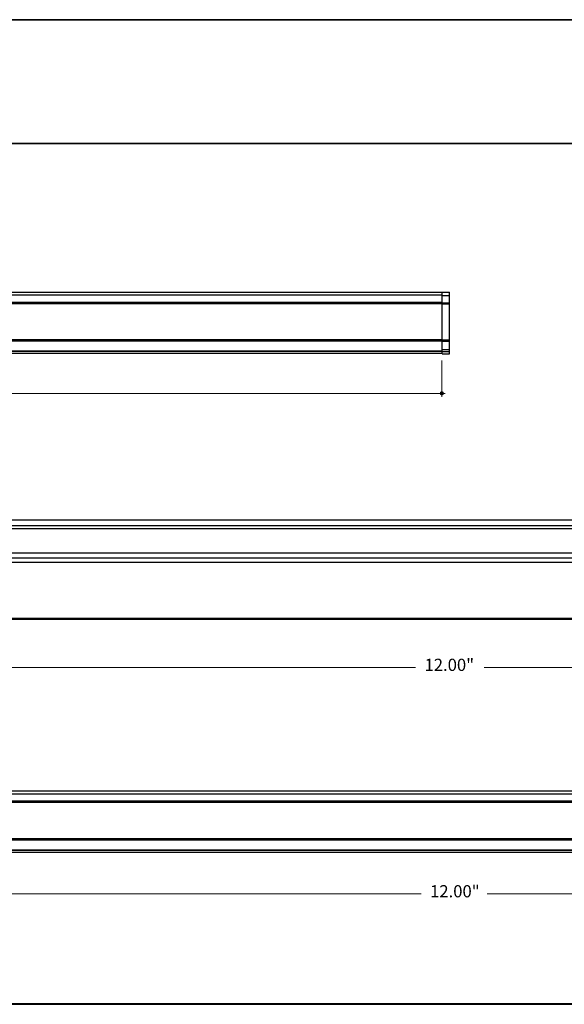
# Model space of a CAD drawing. Units: inches. Extents: x 38.9 to 74.2, y 1.1 to 34.8.
# Drawn here: x 60.6 to 65, y 26.5 to 34.4 of the extents above; entities that cross this region are included whole.
import ezdxf

# ---------------------------------------------------------------- set-up
doc = ezdxf.new("R2010")
doc.units = ezdxf.units.IN
doc.header["$MEASUREMENT"] = 0
for name, color, linetype, lineweight in [('description', 7, 'Continuous', 0), ('dimensions', 7, 'Continuous', 0), ('line art', 7, 'Continuous', 0), ('title and graphics', 7, 'Continuous', 0)]:
    doc.layers.add(name, color=color, linetype=linetype, lineweight=lineweight)

# ---------------------------------------------------------------- blocks, each defined once
blk = doc.blocks.new('Block_3')
at = {"layer": 'line art', "color": 7, "lineweight": 25}
for p, q in [((51.9786, 32.2424), (63.9786, 32.2424)), ((63.9786, 32.2174), (51.9786, 32.2174)), ((63.9786, 32.2424), (64.0386, 32.2413)), ((63.9786, 32.2144), (63.9786, 32.2424)), ((63.9786, 32.2144), (64.0386, 32.2144)), ((63.9786, 32.1574), (63.9786, 32.2144)), ((64.0386, 32.2144), (64.0386, 32.2413)), ((64.0386, 32.1581), (64.0386, 32.2144)), ((51.9786, 32.1624), (63.9786, 32.1624)), ((51.9786, 32.152), (63.9786, 32.152)), ((63.9786, 32.1574), (64.0386, 32.1581)), ((63.9786, 32.147), (63.9786, 32.1574)), ((63.9786, 32.147), (64.0386, 32.1477)), ((63.9786, 31.8584), (63.9786, 32.147)), ((64.0386, 32.1477), (64.0386, 32.1581)), ((64.0386, 31.857), (64.0386, 32.1477)), ((51.9786, 31.8597), (63.9786, 31.8597)), ((51.9786, 31.8493), (63.9786, 31.8493)), ((63.9786, 31.8584), (63.9786, 31.8493)), ((63.9786, 31.8577), (64.0386, 31.857)), ((63.9786, 31.8474), (63.9786, 31.8486)), ((63.9786, 31.8474), (64.0386, 31.8467)), ((63.9786, 31.7807), (63.9786, 31.8474)), ((64.0386, 31.8467), (64.0386, 31.857)), ((64.0386, 31.7811), (64.0386, 31.8467)), ((51.9786, 31.7693), (63.9786, 31.7693)), ((63.9786, 31.7638), (51.9786, 31.7638)), ((51.9786, 31.7496), (63.9786, 31.7496)), ((63.9786, 31.7807), (64.0386, 31.7811)), ((63.9786, 31.7631), (63.9786, 31.7807)), ((63.9786, 31.7631), (64.0386, 31.7642)), ((63.9786, 31.7444), (63.9786, 31.7631)), ((63.9786, 31.7444), (64.0386, 31.7454)), ((64.0386, 31.7642), (64.0386, 31.7811)), ((64.0386, 31.7454), (64.0386, 31.7642))]:
    blk.add_line(p, q, dxfattribs=at)
blk = doc.blocks.new('Block_9')
at = {"layer": 'line art', "color": 7, "lineweight": 25}
for p, q in [((70.0416, 30.4046), (58.0416, 30.4046)), ((70.0416, 30.3611), (58.0416, 30.3611)), ((70.0416, 30.3361), (58.0416, 30.3361)), ((67.7916, 30.1398), (60.2916, 30.1398)), ((60.2916, 30.1009), (67.7916, 30.1009)), ((67.7916, 30.0655), (60.2916, 30.0655)), ((60.2916, 29.6151), (67.7916, 29.6151)), ((60.2916, 29.6078), (67.7916, 29.6078))]:
    blk.add_line(p, q, dxfattribs=at)
blk = doc.blocks.new('Block_11')
at = {"layer": 'line art', "color": 7, "lineweight": 25}
for p, q in [((60.2089, 28.224), (67.7089, 28.224)), ((67.7089, 28.199), (60.2089, 28.199)), ((60.2089, 28.144), (67.7089, 28.144)), ((60.2089, 28.1336), (67.7089, 28.1336)), ((58.0435, 27.8412), (70.0435, 27.8412)), ((58.0435, 27.8309), (70.0435, 27.8309)), ((58.0435, 27.7509), (70.0435, 27.7509)), ((70.0435, 27.7454), (58.0435, 27.7454)), ((58.0435, 27.7311), (70.0435, 27.7311))]:
    blk.add_line(p, q, dxfattribs=at)
blk = doc.blocks.new('Block_100')
at = {"layer": 'dimensions', "color": 7, "lineweight": 20}
for p, q in [((58.0282, 29.2179), (63.7648, 29.2179)), ((64.317, 29.2179), (70.0675, 29.2179))]:
    blk.add_line(p, q, dxfattribs=at)
blk.add_lwpolyline([(64.317, 29.2179)], dxfattribs=at)
at = {"layer": 'dimensions', "insert": (63.8375, 29.1908), "char_height": 0.2, "attachment_point": 7}
blk.add_mtext('\\C7;\\FFuturaLight|b0|i0|c1;\\H0.098333;\\W1.000000;12.00"', dxfattribs=at)
blk = doc.blocks.new('Block_110')
at = {"layer": 'dimensions', "color": 7, "lineweight": 20}
for p, q in [((58.0282, 27.3941), (63.811, 27.3941)), ((64.3413, 27.3941), (70.0582, 27.3941))]:
    blk.add_line(p, q, dxfattribs=at)
blk.add_lwpolyline([(64.3413, 27.3941)], dxfattribs=at)
at = {"layer": 'dimensions', "insert": (63.8822, 27.367), "char_height": 0.2, "attachment_point": 7}
blk.add_mtext('\\C7;\\FFuturaLight|b0|i0|c1;\\H0.098333;\\W1.000000;12.00"', dxfattribs=at)
blk = doc.blocks.new('Block_144')
at = {"layer": 'dimensions', "transparency": 33554687}
h = blk.add_hatch(color=7, dxfattribs=at)
h.dxf.hatch_style = 2
edge = h.paths.add_edge_path()
edge.add_spline(control_points=[(63.9906, 31.4272), (63.9906, 31.4196), (63.9844, 31.4134), (63.9767, 31.4134), (63.969, 31.4134), (63.9628, 31.4196), (63.9628, 31.4272), (63.9628, 31.4349), (63.969, 31.4411), (63.9767, 31.4411), (63.9844, 31.4411), (63.9906, 31.4349), (63.9906, 31.4272)], knot_values=[0, 0, 0, 0, 1, 1, 1, 2, 2, 2, 3, 3, 3, 4, 4, 4, 4], degree=3, periodic=0)
edge.add_line((63.9906, 31.4272), (63.9906, 31.4272))
at = {"layer": 'dimensions', "color": 7, "lineweight": 20}
blk.add_line((63.9767, 31.3994), (63.9767, 31.6917), dxfattribs=at)
at = {"layer": 'dimensions'}
blk.add_open_spline([(63.9906, 31.4272), (63.9906, 31.4196), (63.9844, 31.4134), (63.9767, 31.4134), (63.969, 31.4134), (63.9628, 31.4196), (63.9628, 31.4272), (63.9628, 31.4349), (63.969, 31.4411), (63.9767, 31.4411), (63.9844, 31.4411), (63.9906, 31.4349), (63.9906, 31.4272)], degree=3, knots=[0, 0, 0, 0, 1, 1, 1, 2, 2, 2, 3, 3, 3, 4, 4, 4, 4], dxfattribs=at)
blk = doc.blocks.new('Block_140')
at = {"layer": 'dimensions', "color": 7, "lineweight": 20}
blk.add_line((58.2772, 31.4264), (64.0045, 31.4264), dxfattribs=at)
at = {"layer": 'dimensions'}
blk.add_blockref('Block_144', (0, 0), dxfattribs=at)

msp = doc.modelspace()

# ---------------------------------------------------------------- linework, layer by layer
at = {"layer": 'description', "color": 253, "lineweight": 35}
for p, q in [((38.9642, 33.439), (73.845, 33.439)), ((38.9781, 26.509), (73.8589, 26.509)), ((38.9781, 26.5055), (73.8589, 26.5055))]:
    msp.add_line(p, q, dxfattribs=at)
at = {"layer": 'title and graphics', "color": 253, "lineweight": 35}
msp.add_line((38.9642, 34.4371), (73.845, 34.4371), dxfattribs=at)

# ---------------------------------------------------------------- block references
at = {"layer": 'dimensions'}
for name in ['Block_140', 'Block_100', 'Block_110']:
    msp.add_blockref(name, (0, 0), dxfattribs=at)
at = {"layer": 'line art'}
for name in ['Block_3', 'Block_9', 'Block_11']:
    msp.add_blockref(name, (0, 0), dxfattribs=at)

doc.saveas('drawing.dxf')
